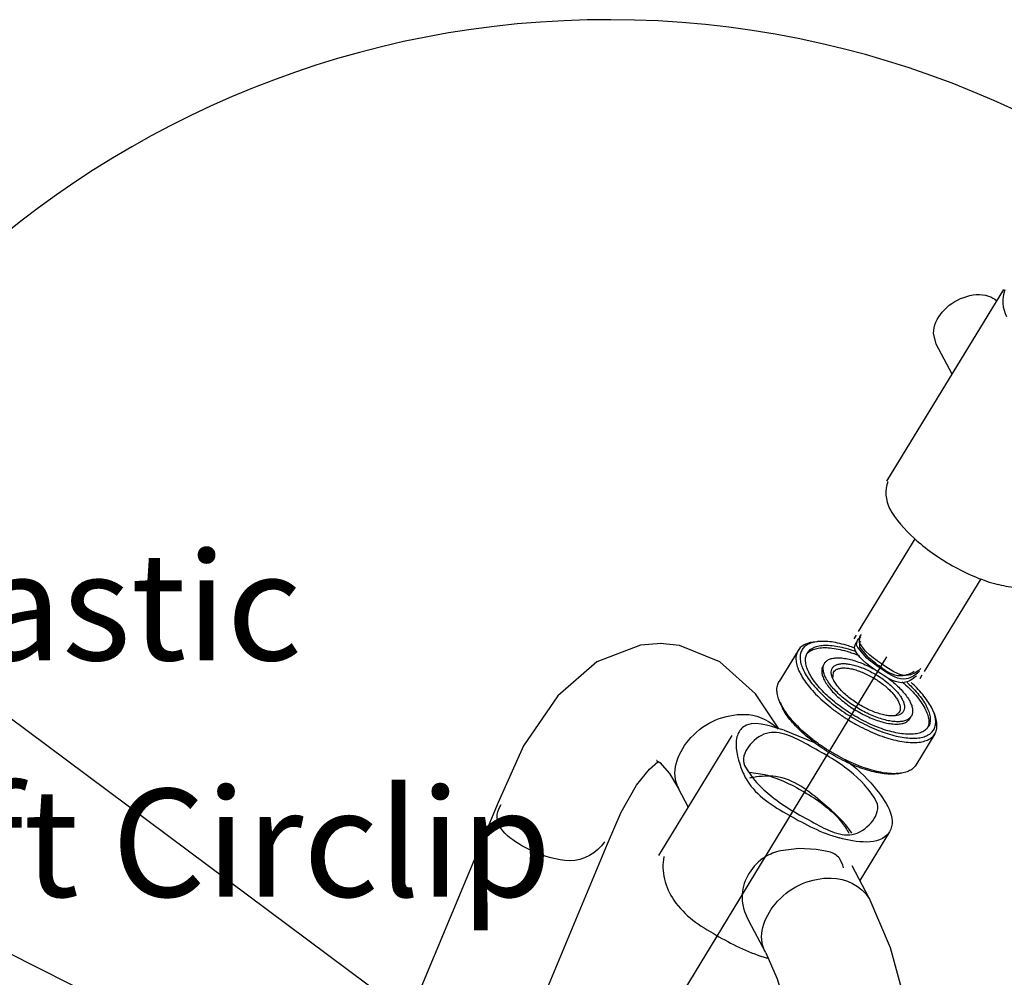
# Model space of a CAD drawing. Units: inches. Extents: x 39775 to 100867, y -7776 to 24732.
# Drawn here: x 61670 to 62309, y -1562 to -941 of the extents above; entities that cross this region are included whole.
import ezdxf

# ---------------------------------------------------------------- set-up
doc = ezdxf.new("R2010")
doc.units = ezdxf.units.IN
doc.header["$MEASUREMENT"] = 0
doc.styles.add('汉字', font='isocp', dxfattribs={"width": 0.75})
doc.dimstyles.new('通用2', dxfattribs={"dimtxt": 150, "dimasz": 3.5, "dimexe": 1.25, "dimexo": 0, "dimgap": 0.5, "dimtad": 1, "dimdec": 0, "dimdsep": 46, "dimtxsty": '汉字', "dimcen": 0, "dimclrd": 256, "dimclre": 256, "dimclrt": 256, "dimadec": 0, "dimazin": 0, "dimtfac": 1, "dimtdec": 0, "dimtmove": 0, "dimatfit": 3, "dimfxl": 1, "dimarcsym": 0})

msp = doc.modelspace()

# ---------------------------------------------------------------- linework, layer by layer
for p, q in [((62232.81, -1240.27), (62308.7, -1115.83)), ((62264.85, -1151.22), (62263.18, -1144.34)), ((62275.2, -1170.76), (62264.85, -1151.23)), ((62251, -1277.67), (62214.32, -1337.82)), ((62293.78, -1303.55), (62257.01, -1363.85)), ((62212.89, -1340.15), (62211.47, -1342.49)), ((62215.02, -1342.13), (62215.86, -1341.32)), ((62215.07, -1345.17), (62215.26, -1341.38)), ((62215.32, -1341.29), (62215.81, -1340.54)), ((62215.81, -1340.54), (62216.44, -1339.8)), ((62098.22, -1346.96), (62085.72, -1345.67)), ((62187.34, -1344.45), (62185.06, -1344.76)), ((62187.34, -1344.45), (62185.09, -1344.88)), ((62211.81, -1348.09), (62212.41, -1346.05)), ((62212.22, -1349.83), (62211.81, -1348.09)), ((62212.41, -1346.05), (62213.59, -1344.47)), ((62213.23, -1345.76), (62213.84, -1343.72)), ((62213.64, -1347.5), (62213.23, -1345.76)), ((62213.89, -1343.62), (62214.74, -1342.44)), ((62219.92, -1355.08), (62214.16, -1348.41)), ((62215.29, -1347.95), (62215.4, -1344.86)), ((62220.43, -1354.31), (62215.29, -1347.95)), ((62215.4, -1344.86), (62215.96, -1344.09)), ((62218.98, -1350.5), (62216.3, -1347.21)), ((61868.81, -1952.9), (62232.82, -1354.31)), ((62175.19, -1350.12), (62162.86, -1370.34)), ((62221.74, -1353.09), (62218.98, -1350.5)), ((62192.36, -1358.45), (62191.42, -1360.01)), ((62197.85, -1368.61), (62197.36, -1367.41)), ((62197.83, -1368.6), (62198.25, -1364.17)), ((62250.61, -1363.83), (62249.68, -1364.38)), ((62252.79, -1364.86), (62250.15, -1366.75)), ((62253.49, -1363.13), (62251.57, -1364.42)), ((62254.09, -1363.46), (62253.46, -1364.2)), ((62254.88, -1361.87), (62254.04, -1362.68)), ((62255.58, -1366.19), (62254.16, -1368.52)), ((62163.39, -1383.73), (62162.62, -1381.57)), ((62163.48, -1383.69), (62162.62, -1381.57)), ((62164.19, -1385.72), (62163.39, -1383.73)), ((62238.46, -1392.48), (62237.28, -1392.58)), ((62238.35, -1392.25), (62237.29, -1392.58)), ((62240.93, -1390.21), (62238.35, -1392.25)), ((62248.71, -1392.82), (62247.76, -1394.37)), ((62263.46, -1390.87), (62261.73, -1386.98)), ((62263.46, -1390.87), (62264.23, -1393.04)), ((62264.12, -1393.07), (62263.46, -1390.87)), ((62132.14, -1405.36), (62084.71, -1483.13)), ((62166.11, -1401.81), (62186.23, -1410.05)), ((62263.99, -1404.26), (62251.65, -1424.49)), ((62084.29, -1422.36), (62084.48, -1422.25)), ((62143.39, -1429.01), (62153.61, -1430.62)), ((62241.78, -1429.84), (62239.5, -1430.06)), ((62239.51, -1430.15), (62241.78, -1429.84)), ((62103.97, -1451.55), (62097.93, -1440.15)), ((61980.49, -1448.78), (61980.5, -1448.75)), ((62234.59, -1467.83), (62215.33, -1499.42)), ((61945, -1731.11), (62051.6, -1475.59)), ((62051.6, -1475.59), (62051.6, -1475.6)), ((62175.63, -1478.75), (62163.99, -1480.07)), ((62186.97, -1479.36), (62175.63, -1478.75)), ((62204.23, -1489.56), (62202.6, -1485.83)), ((62221.36, -1510.8), (62210.35, -1490.01)), ((62154.2, -1546.38), (62143.17, -1525.56))]:
    msp.add_line(p, q)
for points in [[(62086.26, -1345.68), (62073.05, -1346.65), (62044.67, -1357.5), (62019.27, -1379.51), (61997.08, -1412.13), (61980.49, -1448.78)], [(62162.78, -1401.08), (62147.67, -1378.21), (62124.34, -1357.42), (62098.22, -1346.96)], [(62051.6, -1475.6), (62060.44, -1455), (62070.38, -1437.63), (62078.72, -1427.09), (62084.29, -1422.36)], [(62083.5, -1421.5), (62083.34, -1421.45), (62085.42, -1422.92), (62091.66, -1429.91), (62097.93, -1440.15)], [(61980.5, -1448.75), (61856.97, -1744.82), (61708.09, -2043.53), (61693.26, -2069)], [(62196.3, -1481.1), (62191.85, -1480.08), (62186.97, -1479.36)], [(62238.88, -1824.38), (62248.45, -1783.2), (62255.09, -1732.64), (62256.9, -1681.97), (62254.15, -1632.58), (62246.96, -1585.86), (62235.26, -1543.13), (62221.33, -1510.76)], [(62154.19, -1546.37), (62161.71, -1563.2), (62169.92, -1589.86), (62176.24, -1621.96), (62180, -1657.91), (62180.85, -1696.31), (62178.48, -1735.63), (62172.85, -1774.04), (62165.82, -1803.46)]]:
    msp.add_lwpolyline(points)
for centre, radius, start, end in [((62052.11, -1561.94), 621.2, 0, 348.08346), ((62220.74, -1344.42), 6.27, 149.99407, 151.02848), ((62232.41, -1337.55), 21.24, 207.91352, 210.73256), ((62219.32, -1346.75), 6.27, 149.99407, 151.02848), ((62222.17, -1348.86), 9.82, 136.79358, 139.20766), ((62233.84, -1335.22), 21.24, 207.91352, 210.73256), ((62234.55, -1334.8), 22.07, 210.74052, 214.22965), ((62187.35, -1357.6), 8.28, 135.70987, 142.89558), ((62179.9, -1438.1), 91.51, 67.45706, 69.88148), ((62182.89, -1431.1), 85.69, 70.17226, 70.29038), ((62182.48, -1432.25), 86.92, 69.42821, 70.17076), ((62230.83, -1339.98), 21.05, 207.90808, 208.6828), ((62243.96, -1358.94), 11.09, 312.97447, 316.76408), ((62244.66, -1355.85), 12.14, 312.07686, 313.01685), ((62245.38, -1356.6), 11.09, 312.97447, 316.76408), ((62245.12, -1352.41), 13.61, 307.97424, 310.95546), ((62213.93, -1361.21), 17.71, 204.69002, 207.95859), ((62194.22, -1369.8), 33.74, 204.3259, 207.96779), ((62193.69, -1372.46), 32.35, 204.21385, 207.97132), ((62199.53, -1367), 39.74, 207.94029, 210.93998), ((62143, -1419.35), 26.45, 43.40332, 48.6453), ((62251.83, -1396.92), 8.2, 334.21146, 341.58939), ((62142.3, -1482.89), 84.5, 73.63243, 74.60345), ((62156, -1496.11), 64.33, 98.50444, 101.05821), ((62184.92, -1495.22), 20.13, 11.53128, 16.33126), ((62174.59, -1476.82), 75.43, 253.50982, 254.60265), ((62166.76, -1505.2), 45.99, 254.61943, 256.04918)]:
    msp.add_arc(centre, radius, start, end)
for points, start_tangent, end_tangent in [([(62263.18, -1144.34), (62268.72, -1130.56), (62282.79, -1120.98), (62298.8, -1120.08), (62304.2, -1123.12)], (-0.000016, 0.010567), (0.009083, -0.007161)), ([(62309.46, -1116.15), (62310.5, -1133.46)], (-0.001256, -0.003026), (0.001518, -0.002865)), ([(62233.58, -1240.59), (62234.61, -1257.9)], (-0.001256, -0.003026), (0.001518, -0.002865)), ([(62234.61, -1257.9), (62250.55, -1277.31), (62262.26, -1286.76), (62275.46, -1295.16), (62289.24, -1301.96), (62302.67, -1306.68), (62314.83, -1309), (62332.16, -1306), (62334.5, -1302.42)], (0.011042, -0.020847), (0.009135, 0.022014)), ([(62185.06, -1344.76), (62181.65, -1345.5), (62178.51, -1346.89), (62176.14, -1348.84), (62175.19, -1350.12)], (-0.002263, -0.000306), (-0.001193, -0.001956)), ([(62185.09, -1344.88), (62184.06, -1345.16), (62181.04, -1346.5), (62178.76, -1348.38), (62177.26, -1350.77), (62176.57, -1353.63), (62176.7, -1356.9), (62177.64, -1360.48), (62179.35, -1364.3)], (-0.004639, -0.001148), (0.002234, -0.004218)), ([(62181.27, -1351.69), (62182.55, -1350.09), (62184.93, -1348.42), (62188.04, -1347.31), (62191.8, -1346.77), (62196.16, -1346.82), (62201.01, -1347.46), (62206.26, -1348.67), (62211.79, -1350.43)], (0.003355, 0.005482), (0.006024, -0.002158)), ([(62181.43, -1351.82), (62182.1, -1351.2), (62184.8, -1349.6), (62188.27, -1348.62), (62192.45, -1348.28), (62197.23, -1348.58), (62202.51, -1349.52), (62208.18, -1351.08), (62211.37, -1352.17)], (0.004319, 0.004433), (0.00578, -0.002114)), ([(62211.86, -1348.54), (62207.87, -1347.17), (62202.23, -1345.62), (62196.94, -1344.63), (62192.08, -1344.22), (62187.76, -1344.4), (62187.34, -1344.45)], (-0.004631, 0.001708), (-0.004898, -0.000661)), ([(62175.19, -1350.12), (62174.58, -1351.33), (62173.86, -1354.31), (62174, -1357.7), (62174.98, -1361.43), (62176.75, -1365.4)], (-0.00165, -0.002704), (0.001476, -0.002786)), ([(62182.64, -1365.2), (62181, -1361.47), (62180.15, -1358.03), (62180.13, -1354.94), (62180.94, -1352.28), (62181.27, -1351.69)], (-0.001305, 0.002464), (0.001462, 0.002389)), ([(62251.52, -1367.05), (62244.04, -1370.92), (62229.24, -1365.36), (62212.36, -1350.08)], (-0.0077, -0.007185), (-0.004279, 0.007821)), ([(62249.68, -1364.38), (62241.38, -1366.65), (62228.88, -1361.01), (62220.43, -1354.31)], (-0.006739, -0.003607), (-0.00452, 0.004142)), ([(62251.57, -1364.42), (62246.88, -1366.25), (62232.09, -1360.69), (62221.74, -1353.09)], (-0.007049, -0.004033), (-0.004848, 0.004122)), ([(62191.42, -1360.01), (62190.72, -1361.74), (62190.57, -1364.09), (62191.14, -1366.77), (62192.4, -1369.71)], (-0.001043, -0.001717), (0.000936, -0.001767)), ([(62193.35, -1368.15), (62192.13, -1365.35), (62191.54, -1362.78), (62191.6, -1360.5), (62192.3, -1358.55), (62192.36, -1358.45)], (-0.000936, 0.001767), (0.001047, 0.001713)), ([(62192.36, -1358.45), (62193.64, -1356.99), (62195.58, -1355.84), (62198.07, -1355.14), (62201.07, -1354.89), (62204.5, -1355.11), (62208.29, -1355.78), (62212.35, -1356.9), (62216.6, -1358.44), (62220.93, -1360.36), (62224.58, -1362.25)], (0.003572, 0.005846), (0.005977, -0.003292)), ([(62197.36, -1367.41), (62197.27, -1367.16), (62196.8, -1364.97), (62196.91, -1363.03), (62197.6, -1361.39), (62198.87, -1360.12), (62200.66, -1359.24), (62202.95, -1358.75), (62205.68, -1358.69), (62208.77, -1359.04), (62212.15, -1359.81), (62215.74, -1360.96), (62219.45, -1362.48), (62223.19, -1364.33), (62226.86, -1366.45), (62230.37, -1368.79), (62233.64, -1371.31), (62236.6, -1373.95), (62239.16, -1376.63), (62241.23, -1379.26), (62242.78, -1381.76)], (-0.003966, 0.01118), (0.005543, -0.010466)), ([(62250.15, -1366.75), (62245.46, -1368.59), (62230.66, -1363.03), (62219.92, -1355.08)], (-0.007162, -0.004098), (-0.004863, 0.004235)), ([(62176.75, -1365.4), (62179.29, -1369.58), (62182.6, -1373.95), (62186.62, -1378.41), (62191.28, -1382.86), (62196.46, -1387.21), (62202.07, -1391.36), (62208, -1395.25), (62214.16, -1398.8), (62220.42, -1401.95), (62226.66, -1404.63), (62232.77, -1406.8), (62238.63, -1408.41), (62244.14, -1409.44), (62249.18, -1409.87), (62253.67, -1409.68), (62257.53, -1408.88), (62260.67, -1407.5), (62263.04, -1405.54), (62263.98, -1404.26)], (0.009611, -0.018146), (0.010749, 0.017614)), ([(62179.35, -1364.3), (62181.79, -1368.31), (62184.97, -1372.51), (62188.84, -1376.81), (62193.31, -1381.09), (62198.29, -1385.27), (62203.69, -1389.26), (62209.4, -1393), (62215.32, -1396.41), (62221.33, -1399.44), (62227.33, -1402.02), (62233.21, -1404.1), (62238.85, -1405.65), (62244.14, -1406.64), (62248.99, -1407.05), (62253.31, -1406.87), (62257.02, -1406.11), (62260.04, -1404.77), (62262.32, -1402.89), (62263.82, -1400.5), (62264.51, -1397.64), (62264.38, -1394.38), (62264.12, -1393.07)], (0.010056, -0.018987), (-0.00497, 0.02093)), ([(62259.81, -1399.58), (62258.53, -1401.18), (62256.15, -1402.85), (62253.04, -1403.96), (62249.27, -1404.5), (62244.92, -1404.45), (62240.07, -1403.81), (62234.82, -1402.6), (62229.28, -1400.84), (62223.57, -1398.57), (62217.79, -1395.83), (62212.07, -1392.68), (62206.52, -1389.18), (62201.25, -1385.41), (62196.38, -1381.44), (62192, -1377.35), (62188.2, -1373.22), (62185.06, -1369.15), (62182.64, -1365.2)], (-0.009525, -0.015565), (-0.008502, 0.016051)), ([(62198.25, -1364.17), (62198.36, -1364), (62199.53, -1362.83), (62201.19, -1362.01), (62203.31, -1361.56), (62205.83, -1361.5), (62208.69, -1361.83), (62211.83, -1362.53), (62215.15, -1363.6), (62218.58, -1365.01), (62222.05, -1366.72), (62225.44, -1368.68), (62228.69, -1370.86), (62231.72, -1373.19), (62234.46, -1375.63), (62236.83, -1378.11), (62238.75, -1380.55), (62240.18, -1382.86)], (0.005147, 0.008476), (0.00462, -0.008722)), ([(62230.81, -1366.06), (62233.5, -1367.96), (62237.23, -1370.92), (62240.59, -1373.99), (62243.5, -1377.09), (62245.89, -1380.15), (62247.72, -1383.12)], (0.00395, -0.002675), (0.002232, -0.004215)), ([(62162.62, -1381.57), (62161.67, -1377.92), (62161.53, -1374.53), (62162.24, -1371.55), (62162.86, -1370.34)], (-0.000764, 0.002152), (0.001194, 0.001956)), ([(62192.4, -1369.71), (62194.34, -1372.82), (62196.9, -1376.05), (62200.02, -1379.31), (62203.62, -1382.51), (62207.61, -1385.58), (62211.9, -1388.44), (62216.38, -1391.03), (62220.93, -1393.28), (62225.46, -1395.13), (62229.84, -1396.54), (62233.96, -1397.47), (62237.74, -1397.9), (62241.06, -1397.83), (62243.86, -1397.24), (62246.06, -1396.16), (62247.61, -1394.62), (62247.76, -1394.37)], (0.006098, -0.011514), (0.006794, 0.011188)), ([(62248.71, -1392.82), (62247.44, -1394.28), (62245.5, -1395.43), (62243, -1396.13), (62240.01, -1396.38), (62236.58, -1396.16), (62232.79, -1395.49), (62228.72, -1394.37), (62224.48, -1392.83), (62220.14, -1390.91), (62215.82, -1388.65), (62211.6, -1386.09), (62207.58, -1383.31), (62203.85, -1380.35), (62200.49, -1377.29), (62197.58, -1374.19), (62195.18, -1371.12), (62193.35, -1368.15)], (-0.006821, -0.011164), (-0.006099, 0.011515)), ([(62237.28, -1392.58), (62235.4, -1392.58), (62232.3, -1392.23), (62228.92, -1391.46), (62225.33, -1390.31), (62221.62, -1388.79), (62217.88, -1386.94), (62214.21, -1384.82), (62210.71, -1382.48), (62207.44, -1379.96), (62204.48, -1377.32), (62201.92, -1374.64), (62199.84, -1372.01), (62198.3, -1369.51)], (-0.009239, -0.000484), (-0.004326, 0.008168)), ([(62242.81, -1370.58), (62247.53, -1374.89), (62251.59, -1379.21), (62254.93, -1383.49), (62257.48, -1387.62)], (0.003395, -0.00288), (0.002083, -0.003934)), ([(62245.93, -1370.92), (62249.08, -1373.92), (62252.87, -1378.05), (62256.01, -1382.12), (62258.43, -1386.07)], (0.002881, -0.002605), (0.001818, -0.003432)), ([(62261.73, -1386.98), (62259.28, -1382.96), (62256.1, -1378.76), (62252.24, -1374.47), (62248.65, -1370.98)], (-0.001912, 0.00361), (-0.00301, 0.002762)), ([(62242.78, -1381.76), (62243.8, -1384.11), (62244.28, -1386.3), (62244.17, -1388.25), (62243.47, -1389.88), (62242.21, -1391.15), (62240.41, -1392.03), (62238.46, -1392.48)], (0.001319, -0.002491), (-0.002799, -0.000377)), ([(62240.18, -1382.86), (62241.13, -1385.04), (62241.57, -1387.07), (62241.47, -1388.87), (62240.93, -1390.21)], (0.000709, -0.001338), (-0.00079, -0.001301)), ([(62247.72, -1383.12), (62248.95, -1385.92), (62249.54, -1388.49), (62249.48, -1390.77), (62248.77, -1392.72), (62248.71, -1392.82)], (0.000936, -0.001767), (-0.001047, -0.001713)), ([(62258.43, -1386.07), (62260.08, -1389.8), (62260.92, -1393.24), (62260.94, -1396.33), (62260.14, -1398.99), (62259.81, -1399.58)], (0.001305, -0.002464), (-0.001462, -0.002389)), ([(62098.09, -1440.05), (62096.73, -1437.44), (62105.7, -1406.66), (62140.49, -1391.59)], (-0.00756, 0.012164), (0.014361, -0.000154)), ([(62140.49, -1391.59), (62160.48, -1399.49)], (0.004043, -0.000043), (0.003207, -0.002827)), ([(62239.51, -1430.15), (62239.08, -1430.21), (62234.76, -1430.39), (62229.91, -1429.98), (62224.62, -1428.99), (62218.98, -1427.44), (62213.11, -1425.35), (62207.1, -1422.77), (62201.09, -1419.75), (62195.17, -1416.33), (62189.46, -1412.59), (62184.07, -1408.6), (62179.08, -1404.42), (62174.61, -1400.14), (62170.74, -1395.85), (62167.56, -1391.65), (62165.12, -1387.63)], (-0.017419, -0.002352), (-0.008215, 0.015511)), ([(62239.5, -1430.06), (62236.85, -1430.09), (62231.8, -1429.66), (62226.3, -1428.63), (62220.44, -1427.02), (62214.33, -1424.85), (62208.09, -1422.17), (62201.83, -1419.02), (62195.67, -1415.47), (62189.73, -1411.58), (62184.13, -1407.43), (62178.95, -1403.08), (62174.29, -1398.63), (62170.27, -1394.17), (62166.96, -1389.8), (62165.44, -1387.43)], (-0.017383, -0.00091), (-0.008939, 0.014932)), ([(62257.48, -1387.62), (62259.19, -1391.53), (62260.01, -1395.11), (62259.93, -1398.29), (62259.62, -1399.51)], (0.001139, -0.002151), (-0.000775, -0.002322)), ([(62263.98, -1404.26), (62264.6, -1403.05), (62265.32, -1400.07), (62265.18, -1396.68), (62264.23, -1393.04)], (0.001194, 0.001956), (-0.000764, 0.002152)), ([(62164.73, -1401.42), (62139.24, -1400.14), (62135.56, -1406.15)], (-0.006489, 0.001787), (-0.001413, -0.006036)), ([(62226.2, -1448.39), (62208.53, -1428.22), (62181.25, -1411.25), (62154.77, -1403.96), (62142.98, -1412.59)], (-0.009113, 0.017206), (-0.013841, -0.018048)), ([(62135.56, -1406.15), (62138.16, -1426.12)], (-0.000749, -0.003201), (0.001539, -0.00413)), ([(62142.98, -1412.59), (62140.53, -1424.8)], (-0.001783, -0.002325), (0.001174, -0.002217)), ([(62140.53, -1424.8), (62158.2, -1444.97), (62185.48, -1461.94), (62211.96, -1469.23), (62223.75, -1460.6)], (0.009113, -0.017206), (0.013841, 0.018048)), ([(62205.8, -1421.33), (62224.62, -1438.67), (62234.58, -1467.84)], (0.008726, -0.005799), (-0.004256, -0.007266)), ([(62251.65, -1424.49), (62250.71, -1425.76), (62248.34, -1427.72), (62245.2, -1429.11), (62241.78, -1429.84)], (-0.001193, -0.001956), (-0.002263, -0.000306)), ([(62138.16, -1426.12), (62142.11, -1434.52), (62169.38, -1457.05), (62201.99, -1471.77)], (0.00669, -0.017958), (0.014966, -0.00412)), ([(62210.18, -1468.69), (62191.57, -1449.37), (62160.67, -1431.95), (62146.49, -1432.49)], (-0.007784, 0.011931), (-0.019914, -0.002982)), ([(62153.61, -1430.62), (62180.79, -1442.88), (62203.51, -1461.66), (62208.26, -1468.74)], (0.0126, -0.003469), (0.007893, -0.013696)), ([(62027.08, -1486.63), (62002.21, -1480.01), (61979.99, -1456.54), (61982.52, -1450.14)], (-0.012847, 0.000521), (0.007382, 0.011072)), ([(62223.75, -1460.6), (62226.2, -1448.39)], (0.001783, 0.002325), (-0.001174, 0.002217)), ([(62234.58, -1467.84), (62234.3, -1468.28), (62201.99, -1471.77)], (-0.002542, -0.00434), (-0.006296, 0.001734)), ([(62049.56, -1474.24), (62027.08, -1486.63)], (-0.002724, -0.004071), (-0.004725, 0.000192)), ([(62163.99, -1480.07), (62153.74, -1484.19), (62138.92, -1508.44), (62143.2, -1525.59)], (-0.010855, -0.002559), (0.005876, -0.010618)), ([(62202.6, -1485.83), (62196.3, -1481.1)], (-0.00084, 0.00135), (-0.001663, 0.000458)), ([(62088.13, -1483.93), (62094.68, -1512.3), (62121.95, -1534.83), (62153.18, -1549.15)], (-0.003948, -0.016867), (0.018032, -0.005337)), ([(62154.35, -1546.27), (62152.99, -1543.66), (62161.96, -1512.87), (62196.74, -1497.81)], (-0.007565, 0.012164), (0.014362, -0.000154)), ([(62196.74, -1497.81), (62221.18, -1510.86)], (0.00535, -0.000057), (0.002832, -0.004525))]:
    msp.add_spline(points, degree=3, dxfattribs=dict(start_tangent=start_tangent, end_tangent=end_tangent))

# ---------------------------------------------------------------- texts
at = {"char_height": 70, "width": 2857.5, "attachment_point": 1, "style": '汉字'}
for s, insert in [('Bearing  Plastic', (61168.42, -1286.48)), ('25mm Shaft Circlip', (61168.42, -1439.97))]:
    msp.add_mtext(s, dxfattribs=dict(at, insert=insert))

# ---------------------------------------------------------------- leaders
for points in [[(61991.7, -1638.45), (61662.02, -1392.67), (61189.26, -1392.67)], [(61992.26, -1712.51), (61662.02, -1546.16), (61179.57, -1546.16)]]:
    msp.add_leader(points, dimstyle='通用2')

doc.saveas('drawing.dxf')
